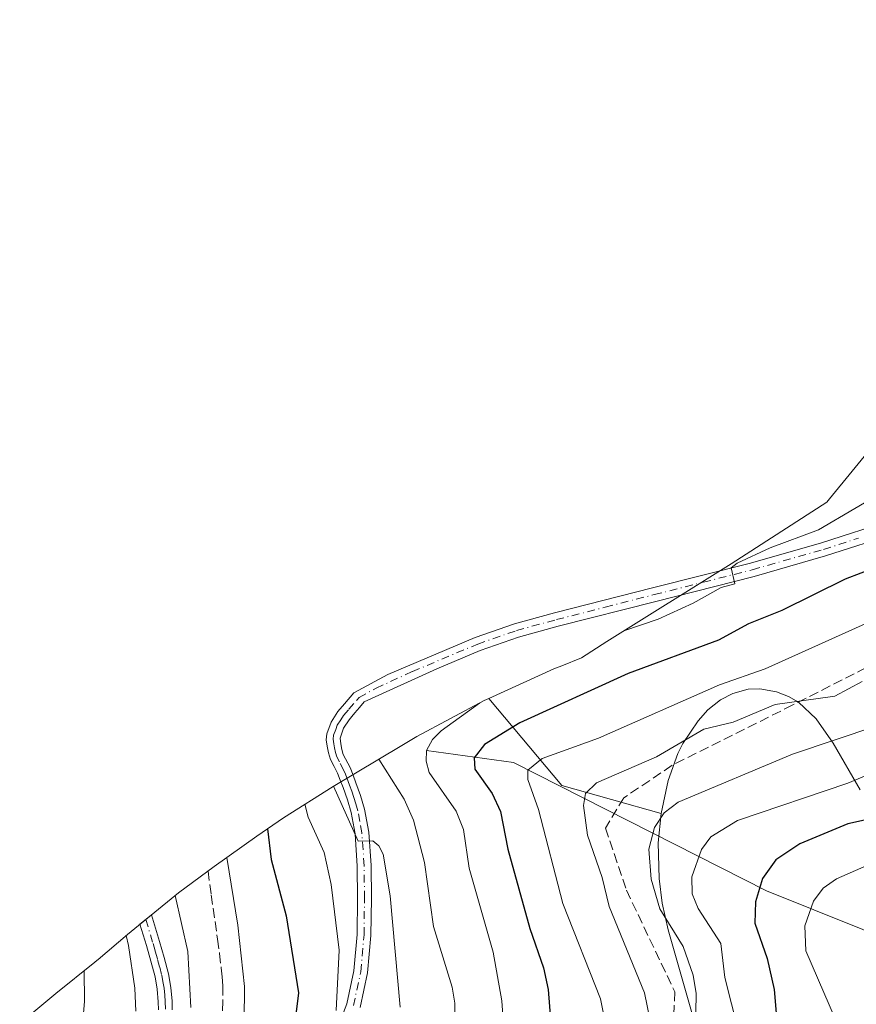
# Model space of a CAD drawing. Units: metres. Extents: x 583093 to 586493, y 4770579 to 4772934.
# Drawn here: x 583837 to 583980, y 4771950 to 4772118 of the extents above; entities that cross this region are included whole.
import ezdxf

# ---------------------------------------------------------------- set-up
doc = ezdxf.new("R2010")
doc.units = ezdxf.units.M
doc.header["$MEASUREMENT"] = 0
doc.linetypes.add('DGN Style 3', pattern=[2.307223458686699, 1.648016756204785, -0.6592067024819142])
doc.linetypes.add('DGN Style 4', pattern=[2.6384748266838614, 1.318413404963828, -0.6592067024819142, 0.001648016756204785, -0.6592067024819142])
for name, color, linetype, lineweight in [('Arbolado forestal CxS', 92, 'Continuous', 0), ('Camino Cxs', 7, 'Continuous', 0), ('Camino eje', 30, 'DGN Style 4', 13), ('Corriente natural lineal', 142, 'Continuous', 13), ('Curva de nivel maestra', 30, 'Continuous', 30), ('Curva de nivel normal', 30, 'Continuous', 0), ('Senda', 7, 'DGN Style 3', 0)]:
    doc.layers.add(name, color=color, linetype=linetype, lineweight=lineweight)

msp = doc.modelspace()

# ---------------------------------------------------------------- linework, layer by layer
at = {"layer": 'Arbolado forestal CxS', "color": 92, "linetype": 'Continuous', "lineweight": 0, "extrusion": (0.2113191443273378, -0.5270915625204963, 0.8231152434261338), "elevation": -2391348.557884524, "flags": 128}
msp.add_lwpolyline([(2317754.425943474, 3467337.416803866), (2317760.457432701, 3467315.012728683), (2317774.474075565, 3467301.918106985)], dxfattribs=at)
msp.add_lwpolyline([(2317754.425943474, 3467337.416803866), (2317760.457432701, 3467315.012728683), (2317774.474075565, 3467301.918106985)], dxfattribs=at)
at = {"layer": 'Arbolado forestal CxS', "color": 92, "linetype": 'Continuous', "lineweight": 0}
for points in [[(583981.0100999996, 4771986.300100001, 630.659599999999), (583976.3601000002, 4771994.2501, 636.5090999999958), (583973.4700999996, 4771998.440099999, 639.6695000000036), (583970.4501, 4772001.2501, 641.750199999995), (583968.7100999998, 4772002.2401, 642.897100000002), (583966.6601, 4772003.050100001, 644.0206000000035), (583963.8201000001, 4772003.5801, 645.0120000000024), (583961.8501000004, 4772003.5001, 645.4217000000062), (583959.1700999998, 4772002.7401, 645.5458000000071), (583957.0701000001, 4772001.690099999, 645.335699999996), (583954.9200999998, 4771999.940099999, 644.7648999999947), (583953.2600999996, 4771998.090100001, 643.9977000000072), (583950.6201, 4771994.1801, 641.7838999999949), (583949.7600999996, 4771992.470100001, 640.8007999999973), (583948.1300999997, 4771987.870100001, 638.6530000000057), (583946.9402000001, 4771982.2501, 636.4296000000032), (583929.9193000002, 4771987.0385, 643.8656999999948), (583917.4585999995, 4772001.910800001, 656.5883999999933), (583928.5932999998, 4772006.955900001, 656.3077000000048), (583929.9266999997, 4772007.502499999, 656.1579000000056), (583933.3013000004, 4772008.871900001, 655.6515000000073), (583937.6253000004, 4772011.6489, 656.2424000000028), (583958.8888999998, 4772024.9221, 657.261599999998), (583975.2846999997, 4772035.4805, 658.8494999999966), (583975.7293999996, 4772036.0623, 658.9686999999976), (583984.0322000004, 4772046.179099999, 660.021900000007)], [(583984.0322000004, 4772046.179099999, 660.021900000007), (583975.7293999996, 4772036.0623, 658.9686999999976), (583975.2846999997, 4772035.4805, 658.8494999999966), (583958.8888999998, 4772024.9221, 657.261599999998), (583937.6253000004, 4772011.6489, 656.2424000000028), (583933.3013000004, 4772008.871900001, 655.6515000000073), (583929.9266999997, 4772007.502499999, 656.1579000000056), (583928.5932999998, 4772006.955900001, 656.3077000000048), (583917.4585999995, 4772001.910800001, 656.5883999999933)], [(583954.1700999998, 4771941.1801, 635.9918000000034), (583948.1201, 4771962.350099999, 635.235400000005), (583947.1201, 4771966.860099999, 634.9330999999949), (583946.5800999999, 4771971.0801, 634.8730999999971), (583946.4302000003, 4771977.2301, 635.2246000000014), (583946.9402000001, 4771982.2501, 636.4296000000032), (583948.1300999997, 4771987.870100001, 638.6530000000057), (583949.7600999996, 4771992.470100001, 640.8007999999973), (583950.6201, 4771994.1801, 641.7838999999949), (583953.2600999996, 4771998.090100001, 643.9977000000072), (583954.9200999998, 4771999.940099999, 644.7648999999947), (583957.0701000001, 4772001.690099999, 645.335699999996), (583959.1700999998, 4772002.7401, 645.5458000000071), (583961.8501000004, 4772003.5001, 645.4217000000062), (583963.8201000001, 4772003.5801, 645.0120000000024), (583966.6601, 4772003.050100001, 644.0206000000035), (583968.7100999998, 4772002.2401, 642.897100000002), (583970.4501, 4772001.2501, 641.750199999995), (583973.4700999996, 4771998.440099999, 639.6695000000036), (583976.3601000002, 4771994.2501, 636.5090999999958), (583981.0100999996, 4771986.300100001, 630.659599999999)], [(583981.0100999996, 4771986.300100001, 630.659599999999), (583976.3601000002, 4771994.2501, 636.5090999999958), (583973.4700999996, 4771998.440099999, 639.6695000000036), (583970.4501, 4772001.2501, 641.750199999995), (583968.7100999998, 4772002.2401, 642.897100000002), (583966.6601, 4772003.050100001, 644.0206000000035), (583963.8201000001, 4772003.5801, 645.0120000000024), (583961.8501000004, 4772003.5001, 645.4217000000062), (583959.1700999998, 4772002.7401, 645.5458000000071), (583957.0701000001, 4772001.690099999, 645.335699999996), (583954.9200999998, 4771999.940099999, 644.7648999999947), (583953.2600999996, 4771998.090100001, 643.9977000000072), (583950.6201, 4771994.1801, 641.7838999999949), (583949.7600999996, 4771992.470100001, 640.8007999999973), (583948.1300999997, 4771987.870100001, 638.6530000000057), (583946.9402000001, 4771982.2501, 636.4296000000032)], [(583981.0100999996, 4771986.300100001, 630.659599999999), (583976.3601000002, 4771994.2501, 636.5090999999958), (583973.4700999996, 4771998.440099999, 639.6695000000036), (583970.4501, 4772001.2501, 641.750199999995), (583968.7100999998, 4772002.2401, 642.897100000002), (583966.6601, 4772003.050100001, 644.0206000000035), (583963.8201000001, 4772003.5801, 645.0120000000024), (583961.8501000004, 4772003.5001, 645.4217000000062), (583959.1700999998, 4772002.7401, 645.5458000000071), (583957.0701000001, 4772001.690099999, 645.335699999996), (583954.9200999998, 4771999.940099999, 644.7648999999947), (583953.2600999996, 4771998.090100001, 643.9977000000072), (583950.6201, 4771994.1801, 641.7838999999949), (583949.7600999996, 4771992.470100001, 640.8007999999973), (583948.1300999997, 4771987.870100001, 638.6530000000057), (583946.9402000001, 4771982.2501, 636.4296000000032)], [(583837.1618999997, 4771946.2773, 703.0562999999966), (583843.3219, 4771951.4373, 699.232799999998), (583849.9977000002, 4771956.7907, 695.2967999999964), (583850.3561000006, 4771957.064900001, 695.0853000000062), (583850.6026999997, 4771957.2533, 694.9406000000017), (583855.5878999997, 4771961.5459, 691.4516000000004), (583864.3377, 4771968.660700001, 685.9793999999965), (583870.4556999998, 4771973.172900001, 681.7918000000063), (583877.7657000005, 4771978.3529, 677.3782000000066), (583882.2861000003, 4771981.4639, 674.1303000000044), (583890.8022999996, 4771986.849099999, 666.6379000000015), (583902.5323000001, 4771993.859099999, 658.4774999999936), (583905.1300999997, 4771995.3851, 657.6652999999933), (583916.6723999997, 4772001.554500001, 656.6309000000037), (583917.4585999995, 4772001.910800001, 656.5883999999933), (583929.9193000002, 4771987.0385, 643.8656999999948), (583946.9402000001, 4771982.2501, 636.4296000000032), (583946.4302000003, 4771977.2301, 635.2246000000014), (583946.5800999999, 4771971.0801, 634.8730999999971), (583947.1201, 4771966.860099999, 634.9330999999949), (583948.1201, 4771962.350099999, 635.235400000005), (583954.1700999998, 4771941.1801, 635.9918000000034)], [(583917.4585999995, 4772001.910800001, 656.5883999999933), (583916.6723999997, 4772001.554500001, 656.6309000000037), (583905.1300999997, 4771995.3851, 657.6652999999933), (583902.5323000001, 4771993.859099999, 658.4774999999936), (583890.8022999996, 4771986.849099999, 666.6379000000015), (583882.2861000003, 4771981.4639, 674.1303000000044), (583877.7657000005, 4771978.3529, 677.3782000000066), (583870.4556999998, 4771973.172900001, 681.7918000000063), (583864.3377, 4771968.660700001, 685.9793999999965), (583855.5878999997, 4771961.5459, 691.4516000000004), (583850.6026999997, 4771957.2533, 694.9406000000017), (583850.3561000006, 4771957.064900001, 695.0853000000062), (583849.9977000002, 4771956.7907, 695.2967999999964), (583843.3219, 4771951.4373, 699.232799999998), (583837.1618999997, 4771946.2773, 703.0562999999966)], [(583946.9402000001, 4771982.2501, 636.4296000000032), (583946.4302000003, 4771977.2301, 635.2246000000014), (583946.5800999999, 4771971.0801, 634.8730999999971), (583947.1201, 4771966.860099999, 634.9330999999949), (583948.1201, 4771962.350099999, 635.235400000005), (583954.1700999998, 4771941.1801, 635.9918000000034)], [(583946.9402000001, 4771982.2501, 636.4296000000032), (583946.4302000003, 4771977.2301, 635.2246000000014), (583946.5800999999, 4771971.0801, 634.8730999999971), (583947.1201, 4771966.860099999, 634.9330999999949), (583948.1201, 4771962.350099999, 635.235400000005), (583954.1700999998, 4771941.1801, 635.9918000000034)]]:
    msp.add_polyline3d(points, dxfattribs=at)
at = {"layer": 'Camino Cxs', "color": 7, "linetype": 'Continuous', "lineweight": 0}
for points in [[(583891.1101000002, 4771944.290100001, 671.7826999999961), (583893.1300999997, 4771949.690099999, 670.7458999999944), (583894.3601000002, 4771955.300100001, 670.1407999999938), (583894.9101, 4771961.5001, 669.6490999999951), (583894.9801000003, 4771967.700099999, 668.726800000004), (583894.9301000005, 4771973.2301, 672.5503000000026), (583894.5601000004, 4771978.7501, 669.9226999999955), (583893.8800999997, 4771982.4101, 666.0911000000051), (583893.2401000002, 4771984.5701, 665.7599000000046), (583892.4901000002, 4771986.690099999, 665.4220999999961), (583892.0301000001, 4771987.9101, 665.5865000000049), (583891.5601000004, 4771989.110099999, 665.6965000000055), (583890.9600999998, 4771990.270099999, 665.9052999999985), (583890.3400999998, 4771991.450099999, 666.079700000002), (583889.9901000002, 4771992.5801, 666.011400000003), (583889.7701000003, 4771993.7501, 666.0798000000068), (583889.6300999997, 4771994.800100001, 666.0718000000053), (583889.7001, 4771995.850099999, 665.9064999999973), (583890.4401000004, 4771997.860099999, 665.5106999999989), (583891.6201, 4771999.670100001, 665.6071999999986), (583892.7301000003, 4772000.9801, 665.3439000000071), (583894.3400999998, 4772002.850099999, 665.9370000000055), (583900.1700999998, 4772006.020099999, 668.5108999999939), (583915.1101000002, 4772012.3201, 663.0954000000056), (583921.8300999999, 4772014.6501, 660.9845999999961), (583928.7001, 4772016.530099999, 659.9628999999986), (583945.4501, 4772020.8101, 660.0714000000007), (583962.2200999996, 4772025.0601, 656.7620000000024), (583974.3701, 4772028.540100001, 656.3352000000014), (583986.4101, 4772032.4001, 652.9036999999954)], [(583891.1101000002, 4771944.290100001, 671.7826999999961), (583893.1300999997, 4771949.690099999, 670.7458999999944), (583894.3601000002, 4771955.300100001, 670.1407999999938), (583894.9101, 4771961.5001, 669.6490999999951), (583894.9801000003, 4771967.700099999, 668.726800000004), (583894.9301000005, 4771973.2301, 672.5503000000026), (583894.5601000004, 4771978.7501, 669.9226999999955), (583893.8800999997, 4771982.4101, 666.0911000000051), (583893.2401000002, 4771984.5701, 665.7599000000046), (583892.4901000002, 4771986.690099999, 665.4220999999961), (583892.0301000001, 4771987.9101, 665.5865000000049), (583891.5601000004, 4771989.110099999, 665.6965000000055), (583890.9600999998, 4771990.270099999, 665.9052999999985), (583890.3400999998, 4771991.450099999, 666.079700000002), (583889.9901000002, 4771992.5801, 666.011400000003), (583889.7701000003, 4771993.7501, 666.0798000000068), (583889.6300999997, 4771994.800100001, 666.0718000000053), (583889.7001, 4771995.850099999, 665.9064999999973), (583890.4401000004, 4771997.860099999, 665.5106999999989), (583891.6201, 4771999.670100001, 665.6071999999986), (583892.7301000003, 4772000.9801, 665.3439000000071), (583894.3400999998, 4772002.850099999, 665.9370000000055), (583900.1700999998, 4772006.020099999, 668.5108999999939), (583915.1101000002, 4772012.3201, 663.0954000000056), (583921.8300999999, 4772014.6501, 660.9845999999961), (583928.7001, 4772016.530099999, 659.9628999999986), (583945.4501, 4772020.8101, 660.0714000000007), (583962.2200999996, 4772025.0601, 656.7620000000024), (583974.3701, 4772028.540100001, 656.3352000000014), (583986.4101, 4772032.4001, 652.9036999999954)], [(583987.1901000004, 4772030.1801, 652.296199999997), (583975.0500999996, 4772026.280099999, 654.3506000000052), (583962.8300999999, 4772022.780099999, 654.9784999999974), (583946.0401, 4772018.520099999, 658.8099999999977), (583929.3000999996, 4772014.2501, 659.9502000000066), (583922.5301000001, 4772012.4001, 659.0616000000009), (583915.9600999998, 4772010.120100001, 660.8889000000054), (583908.5601000004, 4772007.0001, 662.2581999999966), (583896.1300999997, 4772001.3101, 664.4752000000008), (583895.3201000001, 4772000.380100001, 664.2116999999998), (583894.5201000003, 4771999.450099999, 664.0399000000034), (583893.9801000003, 4771998.8101, 663.9719999999943), (583893.5201000003, 4771998.2601, 663.9467000000004), (583892.5601000004, 4771996.800100001, 664.0926999999938), (583892.0201000003, 4771995.110099999, 664.3467999999993), (583892.1001000004, 4771994.130100001, 664.2483999999968), (583892.2901, 4771993.1601, 664.049199999994), (583892.5401, 4771992.340100001, 663.8647999999957), (583893.7100999998, 4771990.090100001, 664.3049000000028), (583894.2401000002, 4771988.7601, 664.6707000000024), (583894.7100999998, 4771987.5001, 665.0651999999973), (583895.4801000003, 4771985.300100001, 665.2290000000066), (583896.1801000005, 4771982.960100001, 665.2652999999991), (583896.9001000002, 4771979.040100001, 668.1233000000066), (583897.2901, 4771973.3201, 670.0182000000059), (583897.3400999998, 4771967.700099999, 667.0492999999988), (583897.2701000003, 4771961.380100001, 667.483699999997), (583896.7001, 4771954.940099999, 669.0764000000054), (583895.4001000002, 4771949.020099999, 670.3644999999962)], [(583987.1901000004, 4772030.1801, 652.296199999997), (583975.0500999996, 4772026.280099999, 654.3506000000052), (583962.8300999999, 4772022.780099999, 654.9784999999974), (583946.0401, 4772018.520099999, 658.8099999999977), (583929.3000999996, 4772014.2501, 659.9502000000066), (583922.5301000001, 4772012.4001, 659.0616000000009), (583915.9600999998, 4772010.120100001, 660.8889000000054), (583908.5601000004, 4772007.0001, 662.2581999999966), (583896.1300999997, 4772001.3101, 664.4752000000008), (583895.3201000001, 4772000.380100001, 664.2116999999998), (583894.5201000003, 4771999.450099999, 664.0399000000034), (583893.9801000003, 4771998.8101, 663.9719999999943), (583893.5201000003, 4771998.2601, 663.9467000000004), (583892.5601000004, 4771996.800100001, 664.0926999999938), (583892.0201000003, 4771995.110099999, 664.3467999999993), (583892.1001000004, 4771994.130100001, 664.2483999999968), (583892.2901, 4771993.1601, 664.049199999994), (583892.5401, 4771992.340100001, 663.8647999999957), (583893.7100999998, 4771990.090100001, 664.3049000000028), (583894.2401000002, 4771988.7601, 664.6707000000024), (583894.7100999998, 4771987.5001, 665.0651999999973), (583895.4801000003, 4771985.300100001, 665.2290000000066), (583896.1801000005, 4771982.960100001, 665.2652999999991), (583896.9001000002, 4771979.040100001, 668.1233000000066), (583897.2901, 4771973.3201, 670.0182000000059), (583897.3400999998, 4771967.700099999, 667.0492999999988), (583897.2701000003, 4771961.380100001, 667.483699999997), (583896.7001, 4771954.940099999, 669.0764000000054), (583895.4001000002, 4771949.020099999, 670.3644999999962)], [(583860.9200999998, 4771948.630100001, 691.9109000000026), (583860.8800999997, 4771949.9901, 691.4015000000073), (583860.7100999998, 4771952.1601, 690.6165999999939), (583860.3300999999, 4771954.290100001, 689.9600000000064), (583859.6300999997, 4771956.960100001, 689.2109999999957), (583858.8501000004, 4771959.670100001, 689.1281000000017), (583857.7467, 4771963.301300001, 689.1683000000048), (583859.7253000002, 4771964.910300001, 688.6861000000063), (583861.1101000002, 4771960.340100001, 688.3803999999947), (583861.9101, 4771957.5801, 688.157600000006), (583862.6300999997, 4771954.790100001, 688.8552999999956), (583863.0500999996, 4771952.470100001, 689.6149000000005), (583863.2401000002, 4771950.120100001, 690.2505999999995), (583863.2801000001, 4771948.620100001, 690.6793000000034)], [(583860.9200999998, 4771948.630100001, 691.9109000000026), (583860.8800999997, 4771949.9901, 691.4015000000073), (583860.7100999998, 4771952.1601, 690.6165999999939), (583860.3300999999, 4771954.290100001, 689.9600000000064), (583859.6300999997, 4771956.960100001, 689.2109999999957), (583858.8501000004, 4771959.670100001, 689.1281000000017), (583857.7467, 4771963.301300001, 689.1683000000048), (583859.7253000002, 4771964.910300001, 688.6861000000063), (583861.1101000002, 4771960.340100001, 688.3803999999947), (583861.9101, 4771957.5801, 688.157600000006), (583862.6300999997, 4771954.790100001, 688.8552999999956), (583863.0500999996, 4771952.470100001, 689.6149000000005), (583863.2401000002, 4771950.120100001, 690.2505999999995), (583863.2801000001, 4771948.620100001, 690.6793000000034)]]:
    msp.add_polyline3d(points, dxfattribs=at)
at = {"layer": 'Camino eje', "color": 30, "linetype": 'DGN Style 4', "lineweight": 13}
for points in [[(583894.2651000004, 4771949.3551, 670.5292000000045), (583895.5301000001, 4771955.120100001, 669.5987000000023), (583896.0900999998, 4771961.440099999, 668.5607000000019), (583896.1601, 4771967.700099999, 667.8880999999965), (583896.1101000002, 4771973.2751, 671.280700000003), (583895.9250999996, 4771976.0351, 670.6679000000004), (583895.7301000003, 4771978.895099999, 669.0066999999982), (583895.3701, 4771980.8551, 667.2274000000034), (583895.0301000001, 4771982.6851, 665.6189000000013), (583894.6801000005, 4771983.8551, 665.5620999999956), (583894.3601000002, 4771984.9351, 665.4756000000052), (583893.9751000004, 4771986.0351, 665.3631000000023), (583893.6001000004, 4771987.095100001, 665.2179999999935), (583893.3651000002, 4771987.725099999, 665.0899999999965), (583893.1350999996, 4771988.335100001, 664.9247000000032), (583892.9001000002, 4771988.9351, 664.7728000000062), (583892.6350999996, 4771989.600099999, 664.6166999999987), (583891.8775000004, 4771991.0601, 664.8025000000052), (583891.4401000004, 4771991.895099999, 664.9434000000037), (583891.2024999997, 4771992.665100001, 664.9590999999928), (583891.0301000001, 4771993.4551, 665.0880000000034), (583890.9101, 4771994.1251, 665.1635999999999), (583890.8251, 4771994.9551, 665.1975999999995), (583890.8701, 4771995.600099999, 665.1426999999967), (583891.2401000002, 4771996.6051, 664.8809000000037), (583891.5000999998, 4771997.3301, 664.725099999996), (583892.0900999998, 4771998.235099999, 664.6880999999995), (583892.5701000001, 4771998.965100001, 664.6635999999999), (583893.4874999998, 4772000.0525, 664.7167999999947), (583894.8300999999, 4772001.6151, 665.008799999996), (583895.2351000002, 4772002.0801, 665.1459000000032), (583898.1501000002, 4772003.665100001, 666.2866999999969), (583904.3651000002, 4772006.5101, 665.7255000000005), (583915.5351, 4772011.220100001, 661.9447999999975), (583922.1801000005, 4772013.5251, 659.9486999999936), (583929.0000999998, 4772015.390100001, 659.9233999999997), (583937.3750999998, 4772017.530099999, 658.0905999999959), (583945.7451, 4772019.665100001, 659.3622999999934), (583954.1300999997, 4772021.790100001, 656.4888999999966), (583962.5251000002, 4772023.920100001, 655.8154000000068), (583974.7100999998, 4772027.4101, 654.8567999999941), (583980.7301000003, 4772029.340100001, 653.9312000000064)], [(583858.7368999999, 4771964.106500001, 688.908500000005), (583859.9801000003, 4771960.005100001, 688.7459999999992), (583860.3701, 4771958.6501, 688.6797999999981), (583860.7701000003, 4771957.270099999, 688.6661000000023), (583861.1201, 4771955.9351, 689.0295999999944), (583861.4801000003, 4771954.540100001, 689.4002000000038), (583861.6700999998, 4771953.475099999, 689.7106000000058), (583861.8800999997, 4771952.315099999, 690.031799999997), (583861.9751000004, 4771951.140100001, 690.3378999999986), (583862.0601000004, 4771950.0551, 690.6040000000066), (583862.1001000004, 4771948.6251, 690.9853000000003)]]:
    msp.add_polyline3d(points, dxfattribs=at)
at = {"layer": 'Corriente natural lineal', "color": 142, "linetype": 'Continuous', "lineweight": 13}
msp.add_polyline3d([(583906.7999999998, 4771993.01, 656.0182000000059), (583921.6869000001, 4771990.924900001, 648.8310000000056), (583964.9433000004, 4771969.017000001, 625.6264999999985), (584006.0066999998, 4771952.506999999, 604.728099999993), (584016.2695000004, 4771950.437200001, 599.8227999999945), (584034.3701, 4771940.6536, 590.0742000000029)], dxfattribs=at)
at = {"layer": 'Curva de nivel maestra', "color": 30, "linetype": 'Continuous', "lineweight": 30, "flags": 128}
for points, elevation in [([(583983.7999999998, 4772024.380100001), (583978.4199999999, 4772022.3101), (583967.5899999999, 4772016.9301), (583961.8600000005, 4772014.670100001), (583956.7699999996, 4772011.880100001), (583941.3099999996, 4772006.1501), (583922.7300000004, 4771997.710100001), (583916.6799999997, 4771994.030099999), (583914.9299999997, 4771991.7301), (583915.0599999996, 4771989.8201), (583918, 4771985.640100001), (583919.4400000004, 4771982.5601), (583920.6699999999, 4771976.120100001), (583924.4400000004, 4771962.5601), (583926.8200000003, 4771955.840100001), (583927.5800000001, 4771952.110099999), (583928.3499999996, 4771942.6801)], 650), ([(583990.2300000004, 4771982.940099999), (583978.8700000001, 4771980.4301), (583970.6699999999, 4771977.020099999), (583966.5300000003, 4771974.3201), (583964.2599999999, 4771971.120100001), (583963.0899999999, 4771967.130100001), (583962.9699999997, 4771963.4901), (583965.0999999996, 4771957.4101), (583966.2699999996, 4771952.100099999), (583966.5899999999, 4771948.090100001)], 625), ([(583879.5899999999, 4771979.600099999), (583880.2000000002, 4771974.350099999), (583882.7599999999, 4771964.7401), (583884.8600000005, 4771951.550100001), (583884.0899999999, 4771945.0701)], 675)]:
    msp.add_lwpolyline(points, dxfattribs=dict(at, elevation=elevation))
at = {"layer": 'Curva de nivel normal', "color": 30, "linetype": 'Continuous', "lineweight": 0, "flags": 128}
for points, elevation in [([(583962.4100000003, 4771936.16), (583957.8499999996, 4771954.15), (583957.1299999999, 4771959.960000001), (583953.2599999999, 4771966), (583952.25, 4771968.49), (583952.1900000004, 4771971.4), (583953.8300000001, 4771976.050000001), (583955.4600000001, 4771978.230000001), (583960, 4771981.029999999), (583978.8499999996, 4771987.4), (583991.5300000003, 4771992.699999999), (584012.6699999999, 4772004.130000001), (584020.9299999997, 4772007.74), (584031.8200000003, 4772014.550000001), (584053.8499999996, 4772029.810000001), (584075.7699999996, 4772046.859999999), (584087.3099999996, 4772058.060000001), (584090.7400000002, 4772063.4), (584094.5099999999, 4772071.15), (584102.3899999997, 4772093.76), (584102.9600000001, 4772100.130000001), (584102.2199999997, 4772106.480000001), (584099.3700000001, 4772114.02), (584097.54, 4772118.029999999)], 630), ([(584010.9900000002, 4772072.850000001), (584010.3200000003, 4772069.890000001), (584001.7999999998, 4772054.34), (583993.8600000005, 4772044.630000001), (583986.2800000003, 4772038.060000001), (583973.8399999999, 4772030.779999999), (583965.5800000001, 4772027.67), (583959.9600000001, 4772025.08), (583958.9000000004, 4772024.26), (583959.5300000003, 4772021.49), (583957.2100000001, 4772020.91), (583952.4000000004, 4772018.189999999), (583946.4000000004, 4772015.480000001), (583940.5199999996, 4772013.460000001)], 655), ([(583937.7400000002, 4771944.609999999), (583936.54, 4771950.529999999), (583930.0800000001, 4771966.82), (583925.9600000001, 4771982.92), (583924.0999999996, 4771988.060000001), (583924.1399999997, 4771989.66), (583926.5899999999, 4771991.609999999), (583936.1900000004, 4771995.100000001), (583956.9199999999, 4772004.220000001), (583964.7300000004, 4772006.970000001), (583983.5899999999, 4772015.449999999)], 645), ([(583945.9800000004, 4771942.369999999), (583944.0899999999, 4771951.529999999), (583938.0599999996, 4771966.289999999), (583936.8099999996, 4771971.300000001), (583934.2999999998, 4771978.529999999), (583933.6600000003, 4771983.59), (583934.0099999999, 4771985.630000001), (583935.8399999999, 4771987.49), (583946.1200000001, 4771991.92), (583954.25, 4771996.630000001), (583959.25, 4771997.84), (583966.4299999997, 4772000.850000001), (583976.6600000003, 4772002.32), (583981.3300000001, 4772004.83)], 640), ([(583920.0499999998, 4771944.49), (583919.6500000004, 4771950.15), (583918.1799999997, 4771958.480000001), (583914.0700000003, 4771972.859999999), (583913.0899999999, 4771979.49), (583911.8499999996, 4771982.600000001), (583907.2400000002, 4771989.230000001), (583906.7000000002, 4771991.189999999), (583906.7999999998, 4771993.01), (583907.8300000001, 4771994.869999999), (583909.3099999996, 4771996.380000001), (583915.8499999996, 4772001.08), (583916.2699999996, 4772001.34)], 655), ([(583983.8300000001, 4771997.220000001), (583969.4000000004, 4771992.359999999), (583949.8700000001, 4771984.180000001), (583947.4600000001, 4771982.350000001), (583945.7999999998, 4771979.82), (583944.8099999996, 4771976.140000001), (583945.2199999997, 4771970.970000001), (583946.7199999997, 4771965.939999999), (583950.7199999997, 4771959.470000001), (583952.4299999997, 4771954.59), (583952.9299999997, 4771951.42), (583952.8300000001, 4771944.91)], 635), ([(583911.6900000004, 4771943.51), (583911.6500000004, 4771949.75), (583911.1500000004, 4771952.539999999), (583907.9900000002, 4771962.880000001), (583906.4500000002, 4771973.859999999), (583904.5800000001, 4771981.109999999), (583902.9699999997, 4771984.680000001), (583898.5999999996, 4771991.51)], 660), ([(583902.2800000003, 4771949.07), (583900.5499999998, 4771968.130000001), (583899.3600000005, 4771975.27), (583898.6200000001, 4771976.689999999), (583897.6100000005, 4771977.539999999), (583895.0899999999, 4771977.480000001), (583890.8499999996, 4771986.880000001)], 665), ([(583891.3399999999, 4771948.5), (583891.8499999996, 4771958.82), (583890.4699999997, 4771970.060000001), (583889.29, 4771975.529999999), (583886.54, 4771981.600000001), (583885.9800000004, 4771983.800000001)], 670), ([(583875.5499999998, 4771946.77), (583875.6500000004, 4771952.630000001), (583874.4699999997, 4771963.119999999), (583872.6299999999, 4771974.710000001)], 680), ([(583984.8600000005, 4771974.52), (583976.9100000003, 4771971.050000001), (583974.6299999999, 4771969.470000001), (583973.0099999999, 4771967.220000001), (583971.54, 4771963.01), (583971.7000000002, 4771958.720000001), (583980.9199999999, 4771937.369999999)], 620), ([(583866.4299999997, 4771949.01), (583865.9600000001, 4771958.609999999), (583863.7800000003, 4771968.17), (583863.7800000003, 4771968.199999999)], 685), ([(583857.0099999999, 4771948.380000001), (583856.8899999997, 4771952.33), (583855.7999999998, 4771959.66), (583855.3799999999, 4771961.369999999)], 690), ([(583848.1900000004, 4771955.34), (583848.2300000004, 4771950.07), (583847.6200000001, 4771942.640000001)], 695)]:
    msp.add_lwpolyline(points, dxfattribs=dict(at, elevation=elevation))
at = {"layer": 'Senda', "color": 7, "linetype": 'DGN Style 3', "lineweight": 0}
for points in [[(584044.5629000004, 4772061.8345, 644.3776999999973), (584036.7659, 4772051.2741, 644.2131999999983), (584026.4471000005, 4772039.0505, 642.8068000000058), (584008.9846999999, 4772023.0165, 641.9425000000047), (583988.1885000002, 4772010.3167, 641.379700000005), (583969.4559000004, 4772000.7915, 644.7094999999972), (583948.8183000004, 4771990.472899999, 654.4027999999962), (583940.5632999997, 4771984.9165, 642.9983999999968), (583937.3938999996, 4771979.730900001, 639.5391999999993), (583940.9961000001, 4771969.096100001, 644.3407000000007), (583949.2511, 4771951.739499999, 654.8929000000062), (583948.6158999996, 4771931.630899999, 652.7592000000004), (583941.8425000003, 4771915.332699999, 645.6710000000021)], [(583869.3887, 4771972.3861, 682.1607999999978), (583869.9401000004, 4771968.3101, 682.4434000000037), (583871.0201000003, 4771960.7301, 683.1134000000021), (583871.3503000002, 4771958.280300001, 682.9379000000044), (583871.6501000002, 4771955.8301, 683.3464999999997), (583871.8101000004, 4771954.280300001, 683.7636000000057), (583871.9199000001, 4771952.7301, 684.1925000000047), (583871.9501, 4771950.0999, 685.141300000003), (583871.8400999998, 4771947.479900001, 686.2396000000008), (583871.6901000004, 4771945.690099999, 685.8809000000037), (583871.4700999996, 4771943.9101, 685.5813999999956), (583871.1300999997, 4771941.770099999, 685.4815999999992), (583870.5601000004, 4771939.6699, 685.9256000000023), (583869.6700999998, 4771937.3599, 686.3873000000021), (583868.7200999996, 4771935.0801, 685.9245999999986), (583867.8400999998, 4771933.0601, 685.2975000000006), (583866.9801000003, 4771931.030099999, 685.4744999999966), (583866.1700999998, 4771928.9001, 685.5825000000041), (583865.3300999999, 4771926.790100001, 685.3003999999928), (583861.5500999996, 4771918.4199, 686.0864000000003), (583857.7701000003, 4771910.0601, 686.8715999999986)]]:
    msp.add_polyline3d(points, dxfattribs=at)

doc.saveas('drawing.dxf')
